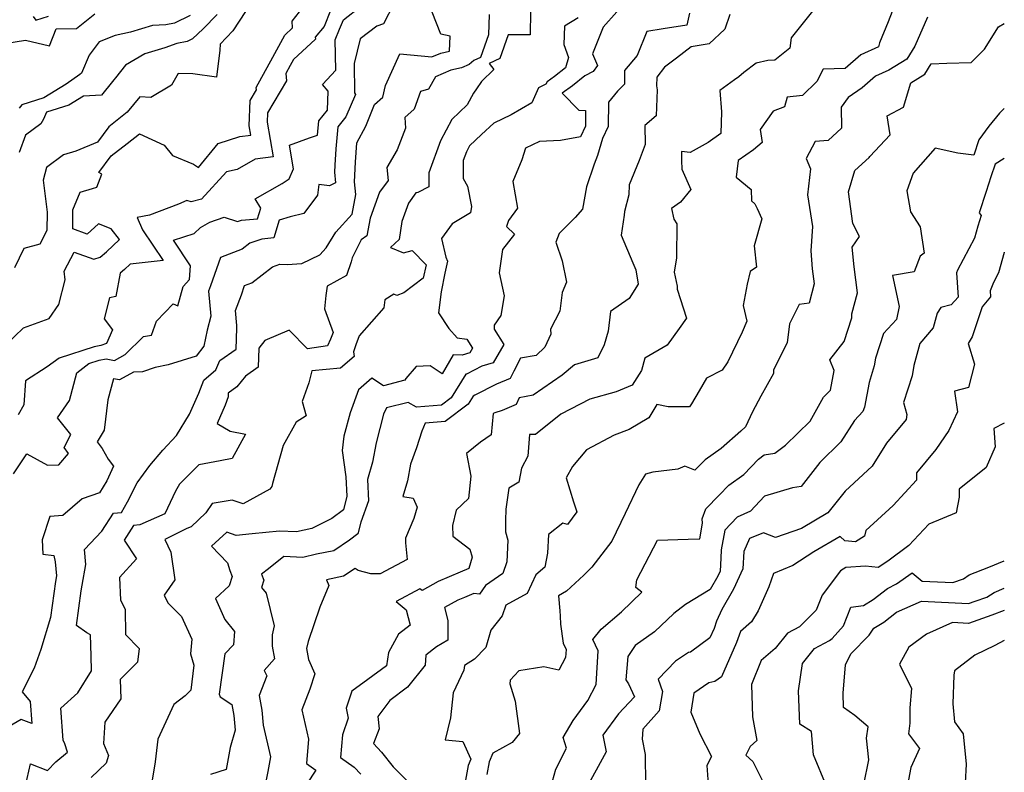
# Model space of a CAD drawing. Extents: x 2092734 to 2097826, y 2879433 to 2882694.
# Drawn here: x 2097543 to 2097826, y 2881692 to 2881909 of the extents above; entities that cross this region are included whole.
import ezdxf

# ---------------------------------------------------------------- set-up
doc = ezdxf.new("R2010")
doc.units = 0

msp = doc.modelspace()

# ---------------------------------------------------------------- linework, layer by layer
at = {"layer": 'Unknown_Line_Type', "color": 0}
for points in [[(2097796.05, 2881916.99, 3114), (2097792.61, 2881907.96, 3114), (2097790.06, 2881901.88, 3114), (2097789.84, 2881900.73, 3114), (2097784.75, 2881898.47, 3114), (2097780.24, 2881894.45, 3114), (2097773.87, 2881894.31, 3114), (2097772.1, 2881890.74, 3114), (2097767.91, 2881886.76, 3114), (2097763.52, 2881886.29, 3114), (2097762.8, 2881883.47, 3114), (2097759.52, 2881882.22, 3114), (2097755.79, 2881876.96, 3114), (2097756.32, 2881873.22, 3114), (2097753.81, 2881871.12, 3114), (2097749.48, 2881868.01, 3114), (2097748.84, 2881863.18, 3114), (2097753.16, 2881859.72, 3114), (2097753.28, 2881856.4, 3114), (2097754.28, 2881855.58, 3114), (2097754.94, 2881854.24, 3114), (2097756.21, 2881851.28, 3114), (2097754.03, 2881843.42, 3114), (2097754.74, 2881837.35, 3114), (2097752.9, 2881836.06, 3114), (2097752.02, 2881832.47, 3114), (2097750.91, 2881826.29, 3114), (2097751.97, 2881821.77, 3114), (2097750.61, 2881818.61, 3114), (2097746.49, 2881810.11, 3114), (2097744.8, 2881807.7, 3114), (2097740.29, 2881805.43, 3114), (2097738.22, 2881801.73, 3114), (2097736, 2881798.01, 3114), (2097735.49, 2881797.13, 3114), (2097729.32, 2881797.09, 3114), (2097726.01, 2881797.77, 3114), (2097723.72, 2881793.98, 3114), (2097718.08, 2881790.6, 3114), (2097713.74, 2881788.95, 3114), (2097705.8, 2881784.72, 3114), (2097701.81, 2881779.98, 3114), (2097699.94, 2881776.69, 3114), (2097702.12, 2881769.84, 3114), (2097703.05, 2881766.96, 3114), (2097700.32, 2881763.29, 3114), (2097699.01, 2881763.61, 3114), (2097694.89, 2881760.38, 3114), (2097694.59, 2881755.01, 3114), (2097693.87, 2881750.98, 3114), (2097691.2, 2881748.83, 3114), (2097688.74, 2881743.41, 3114), (2097682.63, 2881740.04, 3114), (2097681.51, 2881737.03, 3114), (2097678.34, 2881732.86, 3114), (2097676.82, 2881727.9, 3114), (2097673.62, 2881724.51, 3114), (2097670.69, 2881722.72, 3114), (2097670.54, 2881721.39, 3114), (2097667.48, 2881714.82, 3114), (2097666.74, 2881707.59, 3114), (2097665.18, 2881701.28, 3114), (2097670.27, 2881700.79, 3114), (2097672.5, 2881695.76, 3114), (2097671.77, 2881693.94, 3114), (2097670.97, 2881689.69, 3114)], [(2097544.46, 2881688.03, 3130), (2097545.92, 2881694.38, 3130), (2097550.73, 2881692.52, 3130), (2097553.16, 2881694.96, 3130), (2097556.55, 2881697.72, 3130), (2097555.8, 2881700.17, 3130), (2097555.28, 2881701.23, 3130), (2097554.59, 2881710.46, 3130), (2097559.51, 2881714.84, 3130), (2097563.45, 2881721.16, 3130), (2097563.29, 2881725.48, 3130), (2097563.1, 2881731.52, 3130), (2097562.1, 2881732.05, 3130), (2097559.14, 2881734.16, 3130), (2097560.49, 2881744.16, 3130), (2097560.76, 2881745.85, 3130), (2097561.76, 2881751.76, 3130), (2097561.41, 2881756.05, 3130), (2097566.43, 2881761.37, 3130), (2097569.76, 2881766.55, 3130), (2097572.06, 2881766.69, 3130), (2097573.79, 2881769.78, 3130), (2097576.6, 2881775.24, 3130), (2097580.19, 2881780.28, 3130), (2097583.98, 2881784.7, 3130), (2097587.86, 2881788.87, 3130), (2097591.6, 2881794.98, 3130), (2097594.33, 2881801.05, 3130), (2097595.7, 2881804.79, 3130), (2097599.22, 2881807.77, 3130), (2097600.3, 2881810.42, 3130), (2097605, 2881813.76, 3130), (2097605.23, 2881819.76, 3130), (2097605.21, 2881820.51, 3130), (2097604.81, 2881824.83, 3130), (2097606.55, 2881829.39, 3130), (2097607.48, 2881832.06, 3130), (2097609.53, 2881832.85, 3130), (2097615.46, 2881837.45, 3130), (2097617.57, 2881838.21, 3130), (2097619.7, 2881838.13, 3130), (2097623.89, 2881838.37, 3130), (2097629.07, 2881840.83, 3130), (2097630.97, 2881842.9, 3130), (2097633.69, 2881847.35, 3130), (2097638.38, 2881852.61, 3130), (2097639.44, 2881858.24, 3130), (2097639.1, 2881861.84, 3130), (2097639.41, 2881867.52, 3130), (2097639.77, 2881873.13, 3130), (2097642.32, 2881877.92, 3130), (2097644.84, 2881884.09, 3130), (2097647.19, 2881886.21, 3130), (2097648.04, 2881889.61, 3130), (2097652.15, 2881898.67, 3130), (2097661.31, 2881897.82, 3130), (2097663.89, 2881898.93, 3130), (2097666.43, 2881899.44, 3130), (2097666.59, 2881903.8, 3130), (2097663.91, 2881904.39, 3130), (2097660.13, 2881913.9, 3130)], [(2097650.39, 2881913.09, 3132), (2097647.4, 2881907.31, 3132), (2097645.5, 2881906.69, 3132), (2097640.68, 2881903.01, 3132), (2097638.98, 2881895.94, 3132), (2097639.11, 2881887.52, 3132), (2097639.32, 2881887, 3132), (2097636.63, 2881880.58, 3132), (2097634.32, 2881877.74, 3132), (2097633.72, 2881871.39, 3132), (2097633.42, 2881866.64, 3132), (2097633.31, 2881864.67, 3132), (2097633.6, 2881861.63, 3132), (2097631.91, 2881860.75, 3132), (2097628.81, 2881861.11, 3132), (2097628.46, 2881858.01, 3132), (2097624.47, 2881852.8, 3132), (2097620.55, 2881851.84, 3132), (2097617.43, 2881850.82, 3132), (2097615.83, 2881845.76, 3132), (2097612.39, 2881845.42, 3132), (2097609.01, 2881844.21, 3132), (2097606.77, 2881842.47, 3132), (2097600.51, 2881840.06, 3132), (2097597.68, 2881831.95, 3132), (2097597.1, 2881830.44, 3132), (2097597.77, 2881823.24, 3132), (2097596.69, 2881819.24, 3132), (2097595.71, 2881814.58, 3132), (2097593.57, 2881811.7, 3132), (2097585.45, 2881809.21, 3132), (2097581.74, 2881808.48, 3132), (2097578.08, 2881807.18, 3132), (2097575.51, 2881807.1, 3132), (2097571.49, 2881804.86, 3132), (2097569.71, 2881805.2, 3132), (2097568.16, 2881799.13, 3132), (2097567.07, 2881790.43, 3132), (2097565.09, 2881787.02, 3132), (2097566.5, 2881785.18, 3132), (2097568.24, 2881782.08, 3132), (2097569.76, 2881780.06, 3132), (2097567.85, 2881775.8, 3132), (2097565.74, 2881772.39, 3132), (2097560.78, 2881770.7, 3132), (2097555.15, 2881765.89, 3132), (2097551.43, 2881765.62, 3132), (2097549.28, 2881758.85, 3132), (2097549.4, 2881754.73, 3132), (2097552.56, 2881754.39, 3132), (2097553.01, 2881752.52, 3132), (2097553.32, 2881748.54, 3132), (2097553.05, 2881746.88, 3132), (2097551.65, 2881736.47, 3132), (2097548.84, 2881727.28, 3132), (2097546.9, 2881721.95, 3132), (2097543.49, 2881715.16, 3132), (2097545.79, 2881712.36, 3132), (2097546.27, 2881705.99, 3132), (2097543.18, 2881707.17, 3132), (2097534.54, 2881702.15, 3132)], [(2097536.04, 2881812.42, 3138), (2097543.83, 2881819.89, 3138), (2097551.24, 2881822.56, 3138), (2097554.06, 2881826.63, 3138), (2097555.84, 2881833.72, 3138), (2097555.6, 2881836.17, 3138), (2097558.46, 2881841.63, 3138), (2097564.12, 2881839.62, 3138), (2097565.89, 2881840.18, 3138), (2097567.73, 2881841.72, 3138), (2097571.48, 2881845.26, 3138), (2097569.09, 2881848.32, 3138), (2097565.46, 2881849.78, 3138), (2097562.15, 2881846.85, 3138), (2097558.01, 2881848.32, 3138), (2097558.06, 2881853.83, 3138), (2097560.12, 2881858.89, 3138), (2097563.76, 2881859.96, 3138), (2097565, 2881860.32, 3138), (2097566.44, 2881864.09, 3138), (2097565.51, 2881864.55, 3138), (2097569.09, 2881869.36, 3138), (2097573.73, 2881872.88, 3138), (2097577.22, 2881875.71, 3138), (2097584.36, 2881872.48, 3138), (2097586.68, 2881869.46, 3138), (2097592.77, 2881866.98, 3138), (2097594.18, 2881866.04, 3138), (2097599.88, 2881872.87, 3138), (2097606.08, 2881874.93, 3138), (2097609.22, 2881875.29, 3138), (2097608.75, 2881878, 3138), (2097609.06, 2881885.25, 3138), (2097610.85, 2881888.32, 3138), (2097610.8, 2881889.01, 3138), (2097615.62, 2881897.77, 3138), (2097619.02, 2881904.13, 3138), (2097621.25, 2881906.21, 3138), (2097621.16, 2881908.15, 3138), (2097624.34, 2881912.11, 3138)], [(2097541.01, 2881777.84, 3134), (2097544.84, 2881783.61, 3134), (2097550.75, 2881780.3, 3134), (2097554.02, 2881780.45, 3134), (2097556.81, 2881783.68, 3134), (2097555.55, 2881785.4, 3134), (2097557.49, 2881789.19, 3134), (2097553.62, 2881793.92, 3134), (2097557.14, 2881798.97, 3134), (2097559.18, 2881806.95, 3134), (2097562.7, 2881809.59, 3134), (2097565.67, 2881810.54, 3134), (2097567.62, 2881810.92, 3134), (2097570.04, 2881810.45, 3134), (2097573.15, 2881812.19, 3134), (2097578.4, 2881817.4, 3134), (2097580.68, 2881817.76, 3134), (2097582.15, 2881821.78, 3134), (2097586.89, 2881826.78, 3134), (2097588.22, 2881826.22, 3134), (2097589.82, 2881831.81, 3134), (2097591.62, 2881833.73, 3134), (2097591.88, 2881837.72, 3134), (2097586.99, 2881845.13, 3134), (2097592.99, 2881847.04, 3134), (2097594.79, 2881848.72, 3134), (2097597.43, 2881850.24, 3134), (2097601.59, 2881851.76, 3134), (2097605.45, 2881850.51, 3134), (2097606.62, 2881850.81, 3134), (2097611.18, 2881851.26, 3134), (2097612.13, 2881854.26, 3134), (2097610.47, 2881857, 3134), (2097618.26, 2881861.41, 3134), (2097620.26, 2881862.7, 3134), (2097621.53, 2881865.6, 3134), (2097620.36, 2881872.45, 3134), (2097626.11, 2881874.51, 3134), (2097628.45, 2881875.27, 3134), (2097628.85, 2881879.42, 3134), (2097631.31, 2881882.46, 3134), (2097631.47, 2881887.93, 3134), (2097629.83, 2881889.87, 3134), (2097633.67, 2881894.01, 3134), (2097633.53, 2881902.78, 3134), (2097634.76, 2881905.83, 3134), (2097635.95, 2881908.48, 3134), (2097640.8, 2881912.35, 3134)], [(2097607.72, 2881910.89, 3140), (2097604.05, 2881905.29, 3140), (2097600.46, 2881901.53, 3140), (2097600.31, 2881899.76, 3140), (2097599.35, 2881892.03, 3140), (2097592.57, 2881893, 3140), (2097588.32, 2881893.04, 3140), (2097586.46, 2881889.66, 3140), (2097580.52, 2881886.13, 3140), (2097577.3, 2881886.38, 3140), (2097573.64, 2881881.92, 3140), (2097569.83, 2881878.84, 3140), (2097568.39, 2881877.75, 3140), (2097565.11, 2881873.34, 3140), (2097558.96, 2881870.73, 3140), (2097555.38, 2881869.69, 3140), (2097550.47, 2881866.03, 3140), (2097549.57, 2881862.33, 3140), (2097550.63, 2881853.13, 3140), (2097550.58, 2881847.83, 3140), (2097548.57, 2881843.99, 3140), (2097543.96, 2881842.66, 3140), (2097541.26, 2881837.09, 3140)], [(2097632.16, 2881911.2, 3136), (2097630.31, 2881906.6, 3136), (2097627.8, 2881903.47, 3136), (2097627.82, 2881902.98, 3136), (2097621.53, 2881897.12, 3136), (2097620.61, 2881895.4, 3136), (2097619.31, 2881893.04, 3136), (2097619.48, 2881890.95, 3136), (2097614.09, 2881881.76, 3136), (2097613.98, 2881879.08, 3136), (2097615.72, 2881869.03, 3136), (2097610.46, 2881868.44, 3136), (2097605.29, 2881865.47, 3136), (2097602.25, 2881864.78, 3136), (2097595.1, 2881856.88, 3136), (2097592.14, 2881856.12, 3136), (2097590.87, 2881856.53, 3136), (2097588.41, 2881855.41, 3136), (2097580.15, 2881852.31, 3136), (2097576.56, 2881851.6, 3136), (2097578.13, 2881848.08, 3136), (2097584.01, 2881839.2, 3136), (2097574.55, 2881838.19, 3136), (2097572.9, 2881836.63, 3136), (2097571.7, 2881835.62, 3136), (2097570.43, 2881828.88, 3136), (2097568.62, 2881828.49, 3136), (2097567.11, 2881822.46, 3136), (2097569.45, 2881819.28, 3136), (2097567.78, 2881815.39, 3136), (2097566.14, 2881814.76, 3136), (2097564.16, 2881814.37, 3136), (2097554.09, 2881811.15, 3136), (2097550.71, 2881808.62, 3136), (2097544.44, 2881804.64, 3136), (2097544, 2881797.75, 3136), (2097542.37, 2881794.87, 3136)], [(2097689.68, 2881910.92, 3126), (2097689.64, 2881904.23, 3126), (2097683.3, 2881904.21, 3126), (2097680.88, 2881897.36, 3126), (2097677.78, 2881895.94, 3126), (2097679.15, 2881894.22, 3126), (2097675.57, 2881890.76, 3126), (2097674.15, 2881888.68, 3126), (2097673.32, 2881887.37, 3126), (2097671.45, 2881884.04, 3126), (2097667.08, 2881879.86, 3126), (2097663.78, 2881873.71, 3126), (2097660.47, 2881864.46, 3126), (2097660.43, 2881860.44, 3126), (2097657.32, 2881858.79, 3126), (2097656.69, 2881858.68, 3126), (2097654.62, 2881855.79, 3126), (2097652.72, 2881850.46, 3126), (2097651.88, 2881845.33, 3126), (2097649.41, 2881842.94, 3126), (2097653.21, 2881841.44, 3126), (2097655.71, 2881842.15, 3126), (2097659.72, 2881838.03, 3126), (2097658.86, 2881834.16, 3126), (2097653.23, 2881829.96, 3126), (2097651.28, 2881829.22, 3126), (2097650.44, 2881829.59, 3126), (2097647.77, 2881827.91, 3126), (2097647.54, 2881825.65, 3126), (2097640.44, 2881817.6, 3126), (2097639.44, 2881814.98, 3126), (2097638.78, 2881812.92, 3126), (2097638.99, 2881811.63, 3126), (2097635.07, 2881808.25, 3126), (2097626.81, 2881807.45, 3126), (2097625.94, 2881804.01, 3126), (2097624, 2881798.7, 3126), (2097625.13, 2881794.54, 3126), (2097622.27, 2881792.73, 3126), (2097618.52, 2881785.96, 3126), (2097615.48, 2881775.11, 3126), (2097615.34, 2881774.22, 3126), (2097614.73, 2881773.47, 3126), (2097607.09, 2881769.23, 3126), (2097603.85, 2881770.29, 3126), (2097598.15, 2881769.33, 3126), (2097596.36, 2881766.67, 3126), (2097592.1, 2881762.64, 3126), (2097590.83, 2881762.08, 3126), (2097584.51, 2881758.91, 3126), (2097586.23, 2881755.33, 3126), (2097587.35, 2881747.31, 3126), (2097584.29, 2881742.9, 3126), (2097585.38, 2881740.71, 3126), (2097589.33, 2881736.83, 3126), (2097592.3, 2881730.26, 3126), (2097591.92, 2881726.07, 3126), (2097592.82, 2881722.75, 3126), (2097592.02, 2881715.56, 3126), (2097590.38, 2881713.96, 3126), (2097587.1, 2881711.45, 3126), (2097582.51, 2881701.5, 3126), (2097581.73, 2881694.97, 3126), (2097580.7, 2881688.57, 3126)], [(2097714.56, 2881910.8, 3122), (2097710.61, 2881906.35, 3122), (2097707.58, 2881898.67, 3122), (2097708.97, 2881895.4, 3122), (2097707.73, 2881893.62, 3122), (2097705.38, 2881892.36, 3122), (2097701.81, 2881889.53, 3122), (2097698.84, 2881887.38, 3122), (2097703.58, 2881882.54, 3122), (2097705.57, 2881882.42, 3122), (2097705.48, 2881877.87, 3122), (2097704.09, 2881874.87, 3122), (2097698.3, 2881873.81, 3122), (2097692.26, 2881873.49, 3122), (2097688.24, 2881871.57, 3122), (2097687.24, 2881868.22, 3122), (2097684.61, 2881862.02, 3122), (2097685.92, 2881854.31, 3122), (2097683.35, 2881850.71, 3122), (2097682.8, 2881848.99, 3122), (2097685.13, 2881846.87, 3122), (2097681.7, 2881842.4, 3122), (2097680.65, 2881835.68, 3122), (2097682.09, 2881829.03, 3122), (2097681.18, 2881823.42, 3122), (2097679.23, 2881820.6, 3122), (2097679.3, 2881819.45, 3122), (2097682, 2881815.11, 3122), (2097678.93, 2881809.77, 3122), (2097675.75, 2881808.85, 3122), (2097671.26, 2881806.56, 3122), (2097671.09, 2881806.49, 3122), (2097666.92, 2881799.76, 3122), (2097664.13, 2881797.66, 3122), (2097656.94, 2881797.06, 3122), (2097654.49, 2881798.4, 3122), (2097648.25, 2881796.87, 3122), (2097647.46, 2881794.99, 3122), (2097645.27, 2881786.74, 3122), (2097644.26, 2881781.25, 3122), (2097642.78, 2881776.2, 3122), (2097643.13, 2881770.06, 3122), (2097640.93, 2881763.98, 3122), (2097640.07, 2881760.6, 3122), (2097637.68, 2881758.81, 3122), (2097633.1, 2881755.73, 3122), (2097628.13, 2881754.69, 3122), (2097624.23, 2881753.77, 3122), (2097618.75, 2881754.05, 3122), (2097614.38, 2881750.51, 3122), (2097612.37, 2881748.95, 3122), (2097612.99, 2881747.24, 3122), (2097612.33, 2881745.14, 3122), (2097613.65, 2881743.5, 3122), (2097615.98, 2881734.12, 3122), (2097615.4, 2881731.54, 3122), (2097615.41, 2881728.3, 3122), (2097616.07, 2881724.59, 3122), (2097613.08, 2881721.26, 3122), (2097613.86, 2881719.71, 3122), (2097611.67, 2881714.08, 3122), (2097612.46, 2881709.86, 3122), (2097612.8, 2881705.55, 3122), (2097614.87, 2881696.43, 3122), (2097614.16, 2881692.21, 3122), (2097612.89, 2881685.85, 3122)], [(2097770.79, 2881910.96, 3116), (2097764.66, 2881903.31, 3116), (2097764.35, 2881900.32, 3116), (2097760.01, 2881896.93, 3116), (2097757.99, 2881896.76, 3116), (2097754.58, 2881896.06, 3116), (2097751.06, 2881893.34, 3116), (2097749.62, 2881892.13, 3116), (2097748.41, 2881891.22, 3116), (2097744.13, 2881888.19, 3116), (2097744.65, 2881882.05, 3116), (2097744.42, 2881875.83, 3116), (2097740.81, 2881873.23, 3116), (2097735.67, 2881870.33, 3116), (2097733.13, 2881870.65, 3116), (2097733.13, 2881868, 3116), (2097733.25, 2881865.53, 3116), (2097735.84, 2881859.71, 3116), (2097732.81, 2881856.07, 3116), (2097730.29, 2881854.22, 3116), (2097730.95, 2881851.15, 3116), (2097731.83, 2881849.84, 3116), (2097731.75, 2881840, 3116), (2097731.06, 2881835.9, 3116), (2097731.89, 2881831.82, 3116), (2097731.91, 2881830.99, 3116), (2097734.54, 2881822.62, 3116), (2097732.48, 2881819.7, 3116), (2097729.04, 2881814.87, 3116), (2097722.64, 2881811.1, 3116), (2097721.63, 2881807.6, 3116), (2097718.96, 2881803.38, 3116), (2097714.38, 2881801.43, 3116), (2097706.74, 2881799.37, 3116), (2097698.39, 2881795.07, 3116), (2097691.12, 2881789.13, 3116), (2097689.46, 2881789.14, 3116), (2097688.97, 2881782.96, 3116), (2097687.07, 2881779.45, 3116), (2097686.33, 2881775.45, 3116), (2097683.49, 2881773.73, 3116), (2097682.65, 2881767.7, 3116), (2097682.5, 2881764.42, 3116), (2097682.56, 2881761.17, 3116), (2097683.23, 2881758.79, 3116), (2097682.94, 2881752.57, 3116), (2097681.71, 2881749.13, 3116), (2097676.78, 2881745.68, 3116), (2097675.07, 2881743.23, 3116), (2097673.45, 2881743.41, 3116), (2097670.68, 2881742.28, 3116), (2097668.76, 2881741.48, 3116), (2097665.01, 2881739.37, 3116), (2097665.92, 2881735.65, 3116), (2097665.89, 2881729.97, 3116), (2097662.68, 2881728.02, 3116), (2097659.6, 2881725.67, 3116), (2097659.39, 2881722.77, 3116), (2097654.35, 2881716.45, 3116), (2097649.29, 2881712.62, 3116), (2097645.81, 2881708.04, 3116), (2097646.15, 2881704.46, 3116), (2097644.56, 2881700.22, 3116), (2097646.84, 2881697.72, 3116), (2097650.2, 2881693.51, 3116), (2097654.91, 2881688.87, 3116)], [(2097538.52, 2881901.68, 3146), (2097544.47, 2881902.69, 3146), (2097551.35, 2881901.04, 3146), (2097553.24, 2881905.92, 3146), (2097559.1, 2881906, 3146), (2097564.4, 2881910.25, 3146)], [(2097599.56, 2881910.01, 3142), (2097595.59, 2881905.94, 3142), (2097592.5, 2881903.04, 3142), (2097590.93, 2881902.27, 3142), (2097588.01, 2881901.66, 3142), (2097584.48, 2881900.44, 3142), (2097578.76, 2881898.75, 3142), (2097573.17, 2881895.46, 3142), (2097570.37, 2881891.77, 3142), (2097569.85, 2881891.22, 3142), (2097569.51, 2881890.73, 3142), (2097566.32, 2881886.82, 3142), (2097561.1, 2881886.57, 3142), (2097556.89, 2881883.9, 3142), (2097550.52, 2881881.93, 3142), (2097549.6, 2881879.88, 3142), (2097548.82, 2881878.61, 3142), (2097544.44, 2881875.36, 3142), (2097542.58, 2881870.36, 3142)], [(2097591.85, 2881909.75, 3144), (2097587.34, 2881907.55, 3144), (2097584.85, 2881907.03, 3144), (2097580.94, 2881906.86, 3144), (2097574.66, 2881904.99, 3144), (2097570.27, 2881904, 3144), (2097565.61, 2881902.2, 3144), (2097562.72, 2881898.34, 3144), (2097560.56, 2881893.19, 3144), (2097560.11, 2881892.74, 3144), (2097556.13, 2881890, 3144), (2097549.73, 2881886.04, 3144), (2097543.35, 2881884.06, 3144), (2097542.58, 2881883.06, 3144)], [(2097546.62, 2881909.48, 3148), (2097547.46, 2881908.44, 3148), (2097551.09, 2881909.57, 3148)], [(2097677.8, 2881910.08, 3128), (2097677.67, 2881904.22, 3128), (2097675.34, 2881897.65, 3128), (2097673.4, 2881896.76, 3128), (2097672.03, 2881895.69, 3128), (2097669.89, 2881894.65, 3128), (2097666.8, 2881894.04, 3128), (2097662.42, 2881892.14, 3128), (2097660.33, 2881888.51, 3128), (2097658.06, 2881887.84, 3128), (2097656.25, 2881882.77, 3128), (2097653.58, 2881880.37, 3128), (2097653.71, 2881877.33, 3128), (2097651.37, 2881871.12, 3128), (2097648.34, 2881866.05, 3128), (2097648.73, 2881862.3, 3128), (2097646.28, 2881858.87, 3128), (2097643.61, 2881851.4, 3128), (2097642.6, 2881846.38, 3128), (2097640.99, 2881845.23, 3128), (2097638.37, 2881839.98, 3128), (2097638.14, 2881838.82, 3128), (2097636.77, 2881834.92, 3128), (2097631.23, 2881831.88, 3128), (2097630.8, 2881829.16, 3128), (2097630.42, 2881825.38, 3128), (2097632.94, 2881818.51, 3128), (2097632.19, 2881816.65, 3128), (2097631.27, 2881814.65, 3128), (2097625.52, 2881813.82, 3128), (2097620.31, 2881819.22, 3128), (2097613.3, 2881816.22, 3128), (2097611.59, 2881814, 3128), (2097611.38, 2881808.59, 3128), (2097607.74, 2881806, 3128), (2097605.24, 2881802.88, 3128), (2097602.74, 2881801.05, 3128), (2097602.78, 2881800.01, 3128), (2097601.89, 2881797.58, 3128), (2097599.54, 2881792.37, 3128), (2097603.33, 2881790.13, 3128), (2097607.71, 2881789.26, 3128), (2097603.88, 2881782.25, 3128), (2097600.42, 2881781.62, 3128), (2097594.27, 2881780.43, 3128), (2097588.73, 2881774.87, 3128), (2097587.6, 2881772.91, 3128), (2097584.51, 2881766.34, 3128), (2097577.3, 2881763.13, 3128), (2097575.54, 2881763.03, 3128), (2097572.8, 2881758.75, 3128), (2097576.4, 2881753.4, 3128), (2097571.45, 2881747.98, 3128), (2097571.8, 2881741.53, 3128), (2097573.08, 2881738.86, 3128), (2097573.22, 2881731.66, 3128), (2097577.13, 2881727.55, 3128), (2097576.63, 2881723.65, 3128), (2097571.7, 2881718.63, 3128), (2097571.9, 2881713.11, 3128), (2097567.26, 2881706.42, 3128), (2097566.84, 2881700.23, 3128), (2097568.31, 2881696.75, 3128), (2097567.62, 2881694.6, 3128), (2097563.29, 2881690.47, 3128)], [(2097703.41, 2881909.1, 3124), (2097699.51, 2881906.65, 3124), (2097699.26, 2881901.4, 3124), (2097700.64, 2881897.66, 3124), (2097699.77, 2881894.69, 3124), (2097696.61, 2881892.18, 3124), (2097694.46, 2881890.62, 3124), (2097694.08, 2881890.01, 3124), (2097692.01, 2881888.94, 3124), (2097690.05, 2881884.64, 3124), (2097684.1, 2881881.19, 3124), (2097679.14, 2881878.81, 3124), (2097675.59, 2881875.46, 3124), (2097672.19, 2881872.2, 3124), (2097671.28, 2881870.52, 3124), (2097670.38, 2881868, 3124), (2097670.33, 2881862.84, 3124), (2097671.61, 2881860.61, 3124), (2097672.77, 2881854.81, 3124), (2097672.48, 2881852.98, 3124), (2097667.16, 2881849.8, 3124), (2097664.1, 2881845.56, 3124), (2097665.35, 2881840.24, 3124), (2097665.84, 2881839.06, 3124), (2097665.1, 2881835.64, 3124), (2097664.05, 2881830.22, 3124), (2097663.2, 2881824.18, 3124), (2097666.2, 2881819.68, 3124), (2097668.65, 2881816.98, 3124), (2097671.38, 2881816.59, 3124), (2097673, 2881813.99, 3124), (2097672.24, 2881812.67, 3124), (2097670.03, 2881812.02, 3124), (2097667.43, 2881812.1, 3124), (2097664.33, 2881806.62, 3124), (2097660.82, 2881808.91, 3124), (2097656.83, 2881808.72, 3124), (2097653.82, 2881805.25, 3124), (2097653.51, 2881804.85, 3124), (2097647.45, 2881803.16, 3124), (2097644.11, 2881805.35, 3124), (2097640.25, 2881802.03, 3124), (2097637.83, 2881795.45, 3124), (2097635.97, 2881788.7, 3124), (2097635.5, 2881784.57, 3124), (2097636.54, 2881776.97, 3124), (2097636.86, 2881771.43, 3124), (2097635.87, 2881767.5, 3124), (2097632.57, 2881765.03, 3124), (2097626.78, 2881762.16, 3124), (2097622.4, 2881761.13, 3124), (2097617.53, 2881761.38, 3124), (2097609.61, 2881760.59, 3124), (2097605, 2881760.09, 3124), (2097602.38, 2881761.04, 3124), (2097597.97, 2881757.06, 3124), (2097602.51, 2881752.28, 3124), (2097603.25, 2881750.07, 3124), (2097603.88, 2881748.31, 3124), (2097603.05, 2881745.62, 3124), (2097599.09, 2881741.95, 3124), (2097601.8, 2881735.96, 3124), (2097604.57, 2881732.46, 3124), (2097604.28, 2881728.66, 3124), (2097601.75, 2881726.09, 3124), (2097600.12, 2881714.46, 3124), (2097600.47, 2881713.7, 3124), (2097603.81, 2881711.44, 3124), (2097604.39, 2881708.32, 3124), (2097604.73, 2881704.06, 3124), (2097603.27, 2881699.14, 3124), (2097602.2, 2881692.72, 3124), (2097597.61, 2881691.34, 3124)], [(2097735.48, 2881910.44, 3120), (2097734.65, 2881906.99, 3120), (2097727.88, 2881905.9, 3120), (2097723.13, 2881905.1, 3120), (2097720.37, 2881898.28, 3120), (2097716.78, 2881893.89, 3120), (2097716.74, 2881890, 3120), (2097714.74, 2881887.95, 3120), (2097712.14, 2881884.79, 3120), (2097712, 2881877.78, 3120), (2097710.43, 2881874.4, 3120), (2097708.94, 2881869.5, 3120), (2097708.03, 2881866.97, 3120), (2097705.79, 2881860.4, 3120), (2097704.67, 2881853.97, 3120), (2097702.58, 2881851.59, 3120), (2097697.98, 2881847, 3120), (2097697.01, 2881844.51, 3120), (2097698.84, 2881839.16, 3120), (2097700.09, 2881833.05, 3120), (2097698.85, 2881830.01, 3120), (2097698.16, 2881824.68, 3120), (2097695.47, 2881819.49, 3120), (2097695.52, 2881818.04, 3120), (2097693.81, 2881814.32, 3120), (2097691.36, 2881811.93, 3120), (2097686.85, 2881811.12, 3120), (2097684.88, 2881807.37, 3120), (2097683.89, 2881805.3, 3120), (2097679.95, 2881803.62, 3120), (2097673.72, 2881800.45, 3120), (2097673.22, 2881800.24, 3120), (2097671.76, 2881797.88, 3120), (2097665.13, 2881792.88, 3120), (2097659.42, 2881792.41, 3120), (2097658.44, 2881790.11, 3120), (2097656.89, 2881785.36, 3120), (2097655.17, 2881780.63, 3120), (2097654.29, 2881775.87, 3120), (2097652.95, 2881771.29, 3120), (2097655.98, 2881770.84, 3120), (2097657.1, 2881768.26, 3120), (2097656.13, 2881765.04, 3120), (2097653.76, 2881759.33, 3120), (2097653.76, 2881757.98, 3120), (2097654.24, 2881753.22, 3120), (2097646.46, 2881749.12, 3120), (2097643.79, 2881749.04, 3120), (2097640.15, 2881750.08, 3120), (2097639.28, 2881750.65, 3120), (2097635.91, 2881748.39, 3120), (2097631.05, 2881747.37, 3120), (2097631.73, 2881745.73, 3120), (2097629.06, 2881739.49, 3120), (2097625.74, 2881729.6, 3120), (2097625.29, 2881727.59, 3120), (2097625.85, 2881724.43, 3120), (2097627.67, 2881720.31, 3120), (2097626.23, 2881715.85, 3120), (2097623.93, 2881709.93, 3120), (2097625.84, 2881701.52, 3120), (2097625.27, 2881694.51, 3120), (2097627.98, 2881692.55, 3120), (2097625.41, 2881688.64, 3120)], [(2097747.06, 2881910.07, 3118), (2097745.62, 2881905.82, 3118), (2097741.09, 2881901.57, 3118), (2097735.9, 2881900.7, 3118), (2097731.68, 2881897.45, 3118), (2097728.3, 2881894.85, 3118), (2097726, 2881892.04, 3118), (2097725.97, 2881889.54, 3118), (2097726.16, 2881888.38, 3118), (2097725.85, 2881880.84, 3118), (2097722.55, 2881878.1, 3118), (2097722.69, 2881872.61, 3118), (2097720.92, 2881867.99, 3118), (2097718.1, 2881861.06, 3118), (2097717.96, 2881858.14, 3118), (2097716.73, 2881853.39, 3118), (2097716.64, 2881852.3, 3118), (2097715.82, 2881846.55, 3118), (2097719.13, 2881838.58, 3118), (2097719.97, 2881836.54, 3118), (2097720.67, 2881832.39, 3118), (2097718.07, 2881828.32, 3118), (2097712.76, 2881824.6, 3118), (2097712.04, 2881818.89, 3118), (2097710.91, 2881814.97, 3118), (2097709.12, 2881811.22, 3118), (2097702.36, 2881809.21, 3118), (2097698.82, 2881806.21, 3118), (2097690.49, 2881800.51, 3118), (2097686.47, 2881799.7, 3118), (2097685.57, 2881797.82, 3118), (2097681.53, 2881796.1, 3118), (2097679.46, 2881795.43, 3118), (2097678.97, 2881795.24, 3118), (2097678.43, 2881789.08, 3118), (2097675.33, 2881787.01, 3118), (2097671.31, 2881783.73, 3118), (2097672.57, 2881777.2, 3118), (2097671.87, 2881770.79, 3118), (2097668.3, 2881767.41, 3118), (2097667.3, 2881763.03, 3118), (2097667.35, 2881759.96, 3118), (2097672.26, 2881756.16, 3118), (2097672.96, 2881753.86, 3118), (2097672, 2881750.57, 3118), (2097669.5, 2881749.56, 3118), (2097663.13, 2881746.89, 3118), (2097658.53, 2881744.31, 3118), (2097657.86, 2881744.73, 3118), (2097651.11, 2881741.11, 3118), (2097653.93, 2881738.68, 3118), (2097655.1, 2881734.34, 3118), (2097651.69, 2881731.74, 3118), (2097648.83, 2881726.45, 3118), (2097648.3, 2881722.58, 3118), (2097642.92, 2881718.68, 3118), (2097638.31, 2881715.3, 3118), (2097636.67, 2881710.46, 3118), (2097637.3, 2881707.52, 3118), (2097635.61, 2881702.73, 3118), (2097635.08, 2881696.23, 3118), (2097638.99, 2881693.4, 3118), (2097640.86, 2881691.47, 3118)], [(2097803.86, 2881909.27, 3112), (2097800.26, 2881900.92, 3112), (2097797.92, 2881897.14, 3112), (2097792.77, 2881894, 3112), (2097788.96, 2881892.31, 3112), (2097785.14, 2881888.91, 3112), (2097781.12, 2881886.18, 3112), (2097779.03, 2881883.36, 3112), (2097779.21, 2881877.32, 3112), (2097775.29, 2881873.8, 3112), (2097771.6, 2881873.53, 3112), (2097768.96, 2881868.62, 3112), (2097770.23, 2881865.59, 3112), (2097769.37, 2881858.18, 3112), (2097770.82, 2881848.99, 3112), (2097770.32, 2881842.04, 3112), (2097770.74, 2881836.85, 3112), (2097771.3, 2881832.53, 3112), (2097769.88, 2881826.95, 3112), (2097767.02, 2881826.54, 3112), (2097764.25, 2881821.01, 3112), (2097763.5, 2881815.56, 3112), (2097759.63, 2881807.74, 3112), (2097759.57, 2881806.69, 3112), (2097755.93, 2881800.23, 3112), (2097753.52, 2881795.69, 3112), (2097751.6, 2881791.36, 3112), (2097750.18, 2881790.16, 3112), (2097744.52, 2881785.18, 3112), (2097739.98, 2881781.9, 3112), (2097737, 2881778.95, 3112), (2097734.14, 2881780.08, 3112), (2097732.12, 2881779.21, 3112), (2097724.89, 2881778.29, 3112), (2097722.79, 2881777.78, 3112), (2097720.84, 2881774.66, 3112), (2097716.95, 2881766.4, 3112), (2097713.12, 2881758.51, 3112), (2097707.37, 2881750.99, 3112), (2097705.04, 2881748.7, 3112), (2097700.05, 2881744.12, 3112), (2097697.75, 2881742.79, 3112), (2097698.17, 2881738.43, 3112), (2097698.21, 2881736.9, 3112), (2097698.37, 2881734.61, 3112), (2097699.08, 2881729.14, 3112), (2097699.94, 2881727.31, 3112), (2097699.8, 2881725.03, 3112), (2097697.87, 2881721.36, 3112), (2097693.52, 2881722.35, 3112), (2097686.35, 2881721.17, 3112), (2097683.86, 2881718.46, 3112), (2097683.75, 2881717.43, 3112), (2097685.26, 2881712.44, 3112), (2097686.52, 2881703.09, 3112), (2097684.45, 2881700.52, 3112), (2097678.88, 2881697.48, 3112), (2097677.85, 2881694.93, 3112), (2097677.17, 2881691.3, 3112)], [(2097695.56, 2881687.67, 3110), (2097696.99, 2881692.89, 3110), (2097700.06, 2881698.9, 3110), (2097699.1, 2881702.01, 3110), (2097702.02, 2881706.83, 3110), (2097706.18, 2881712.6, 3110), (2097708.63, 2881717.25, 3110), (2097709.21, 2881726.88, 3110), (2097707.66, 2881730.21, 3110), (2097710, 2881733.11, 3110), (2097715.86, 2881738.11, 3110), (2097721.73, 2881743.76, 3110), (2097720.05, 2881745.14, 3110), (2097720.33, 2881747.32, 3110), (2097726.26, 2881758.78, 3110), (2097735.06, 2881759.09, 3110), (2097738.38, 2881759.14, 3110), (2097739.17, 2881763.69, 3110), (2097739.04, 2881764.86, 3110), (2097740.13, 2881767.79, 3110), (2097743.96, 2881771.75, 3110), (2097746.78, 2881774.55, 3110), (2097751.08, 2881777.65, 3110), (2097755.29, 2881782.12, 3110), (2097756.9, 2881783.28, 3110), (2097759.96, 2881783.76, 3110), (2097763.1, 2881786.14, 3110), (2097770.13, 2881793.03, 3110), (2097774.03, 2881799.87, 3110), (2097776.02, 2881801.95, 3110), (2097777.05, 2881807.6, 3110), (2097775.83, 2881810.64, 3110), (2097779.96, 2881815.98, 3110), (2097782.18, 2881822.78, 3110), (2097782.1, 2881823.88, 3110), (2097783.75, 2881829.91, 3110), (2097782.83, 2881837.45, 3110), (2097782.28, 2881843.12, 3110), (2097784.38, 2881846.19, 3110), (2097782.45, 2881849.88, 3110), (2097781.22, 2881859.01, 3110), (2097783, 2881865.11, 3110), (2097787.13, 2881868.85, 3110), (2097787.32, 2881869.21, 3110), (2097793.12, 2881875.37, 3110), (2097792.33, 2881880.88, 3110), (2097797, 2881883.41, 3110), (2097799.09, 2881890.41, 3110), (2097803.16, 2881892.89, 3110), (2097805, 2881895.87, 3110), (2097809.46, 2881896.03, 3110), (2097816.44, 2881896.26, 3110), (2097820.29, 2881900.05, 3110), (2097824.34, 2881906.47, 3110), (2097826, 2881907.47, 3110)], [(2097826, 2881883.02, 3108), (2097824.61, 2881881.61, 3108), (2097821.58, 2881877.89, 3108), (2097818.65, 2881873.93, 3108), (2097817.24, 2881869.52, 3108), (2097812.62, 2881870.15, 3108), (2097806.12, 2881871.57, 3108), (2097799.77, 2881864.34, 3108), (2097797.96, 2881859.29, 3108), (2097799, 2881853.29, 3108), (2097801.76, 2881848.91, 3108), (2097802.92, 2881841.36, 3108), (2097801.84, 2881840.5, 3108), (2097800.04, 2881836.03, 3108), (2097793.81, 2881834.97, 3108), (2097795.75, 2881826.05, 3108), (2097794.98, 2881822.31, 3108), (2097791.29, 2881818.23, 3108), (2097788.98, 2881811.12, 3108), (2097788.55, 2881808.91, 3108), (2097787.15, 2881804.12, 3108), (2097785.82, 2881797.01, 3108), (2097785.26, 2881795.76, 3108), (2097782.92, 2881793.24, 3108), (2097778.98, 2881787.1, 3108), (2097772.94, 2881781.12, 3108), (2097767.6, 2881774.22, 3108), (2097765.06, 2881773.87, 3108), (2097757.04, 2881771.38, 3108), (2097753.01, 2881767.15, 3108), (2097749.19, 2881765.39, 3108), (2097745.64, 2881761.61, 3108), (2097744.56, 2881755.94, 3108), (2097744.47, 2881753.55, 3108), (2097744.22, 2881749.84, 3108), (2097743.56, 2881748.41, 3108), (2097741.36, 2881744.53, 3108), (2097734.28, 2881740.22, 3108), (2097730.9, 2881737.7, 3108), (2097725.37, 2881732.37, 3108), (2097719.8, 2881728.47, 3108), (2097717.73, 2881725.32, 3108), (2097717.17, 2881718.59, 3108), (2097717.94, 2881717.46, 3108), (2097719.61, 2881713.72, 3108), (2097715, 2881708.77, 3108), (2097710.54, 2881702.67, 3108), (2097711.46, 2881697.85, 3108), (2097708.64, 2881692.61, 3108), (2097706.03, 2881687.86, 3108)], [(2097826, 2881868.6, 3106), (2097823.35, 2881866.95, 3106), (2097822.16, 2881863.31, 3106), (2097820.76, 2881859.06, 3106), (2097818.79, 2881852.94, 3106), (2097819.34, 2881852.23, 3106), (2097818.4, 2881849.14, 3106), (2097817.46, 2881845.67, 3106), (2097812.56, 2881836.44, 3106), (2097812.23, 2881835.65, 3106), (2097812.74, 2881828.74, 3106), (2097810.76, 2881826.48, 3106), (2097807.77, 2881825.69, 3106), (2097806.69, 2881824.09, 3106), (2097805.5, 2881819.89, 3106), (2097801.71, 2881815.36, 3106), (2097800.02, 2881809.01, 3106), (2097799.53, 2881806.05, 3106), (2097796.96, 2881798.38, 3106), (2097797.93, 2881794.97, 3106), (2097797.76, 2881793.45, 3106), (2097792.1, 2881786.69, 3106), (2097788, 2881780.03, 3106), (2097780.19, 2881772.86, 3106), (2097775.23, 2881766.62, 3106), (2097767.66, 2881762.12, 3106), (2097760.23, 2881759.55, 3106), (2097756.77, 2881760.89, 3106), (2097752.69, 2881759.23, 3106), (2097751.08, 2881755.51, 3106), (2097750.75, 2881750.51, 3106), (2097748.07, 2881744.68, 3106), (2097744.75, 2881738.83, 3106), (2097743.22, 2881735.41, 3106), (2097742.5, 2881733.38, 3106), (2097741.28, 2881730.61, 3106), (2097735.7, 2881726.58, 3106), (2097735.11, 2881726.46, 3106), (2097731.4, 2881723.9, 3106), (2097726.4, 2881718.8, 3106), (2097727.72, 2881715.24, 3106), (2097726.68, 2881709.69, 3106), (2097722.06, 2881704.39, 3106), (2097721.85, 2881701.52, 3106), (2097722.67, 2881697.1, 3106), (2097722.8, 2881688.43, 3106)], [(2097826, 2881841.62, 3104), (2097825.94, 2881841.52, 3104), (2097824.37, 2881835.65, 3104), (2097822.93, 2881832.94, 3104), (2097821.93, 2881830.54, 3104), (2097822.07, 2881828.75, 3104), (2097819.59, 2881825.92, 3104), (2097816.76, 2881817.23, 3104), (2097815.57, 2881815.39, 3104), (2097817.4, 2881809.45, 3104), (2097815.69, 2881802.65, 3104), (2097811.71, 2881801.68, 3104), (2097812.51, 2881795.7, 3104), (2097810.03, 2881790.34, 3104), (2097806.28, 2881784.9, 3104), (2097800.76, 2881778.18, 3104), (2097800.75, 2881776, 3104), (2097794.04, 2881768.75, 3104), (2097786.18, 2881761.58, 3104), (2097785.78, 2881759.94, 3104), (2097783.18, 2881758.24, 3104), (2097780.14, 2881758.56, 3104), (2097778.76, 2881759.84, 3104), (2097771.2, 2881755.37, 3104), (2097765.19, 2881751.47, 3104), (2097759.65, 2881749.13, 3104), (2097758.22, 2881745.32, 3104), (2097755.21, 2881738.41, 3104), (2097753.29, 2881735.26, 3104), (2097750.12, 2881732.51, 3104), (2097748.98, 2881729.27, 3104), (2097744.62, 2881719.41, 3104), (2097742.76, 2881718.07, 3104), (2097740.96, 2881717.71, 3104), (2097736.65, 2881714.73, 3104), (2097735.78, 2881709.25, 3104), (2097738.41, 2881703.05, 3104), (2097741.79, 2881696.51, 3104), (2097740.46, 2881693.89, 3104), (2097740.91, 2881687.23, 3104)], [(2097826, 2881792.47, 3102), (2097822.96, 2881790.93, 3102), (2097823.4, 2881785.64, 3102), (2097820.74, 2881779.67, 3102), (2097813.03, 2881773.4, 3102), (2097813.03, 2881771.17, 3102), (2097812.18, 2881766.65, 3102), (2097804.26, 2881763.41, 3102), (2097798.57, 2881757.21, 3102), (2097792.5, 2881752.72, 3102), (2097789.72, 2881750.92, 3102), (2097786.04, 2881751.3, 3102), (2097780.43, 2881750.92, 3102), (2097778.89, 2881749.92, 3102), (2097773.64, 2881742.98, 3102), (2097771.87, 2881738.66, 3102), (2097767.08, 2881733.85, 3102), (2097763.64, 2881732.02, 3102), (2097760.08, 2881727.54, 3102), (2097756.1, 2881724.15, 3102), (2097753.28, 2881717.25, 3102), (2097753.58, 2881707.94, 3102), (2097754.81, 2881701.13, 3102), (2097752.9, 2881699.42, 3102), (2097751.65, 2881696.89, 3102), (2097753.65, 2881695.05, 3102), (2097757.07, 2881688.19, 3102)], [(2097774.87, 2881687.99, 3100), (2097771.08, 2881696.95, 3100), (2097770.56, 2881703.69, 3100), (2097767.14, 2881705.82, 3100), (2097766.83, 2881715.42, 3100), (2097767.93, 2881723.24, 3100), (2097771.36, 2881727.56, 3100), (2097775.7, 2881729.87, 3100), (2097776.5, 2881730.42, 3100), (2097779.78, 2881734.12, 3100), (2097781.9, 2881739.47, 3100), (2097785.51, 2881739.96, 3100), (2097788.3, 2881741.69, 3100), (2097792.37, 2881744.85, 3100), (2097795.02, 2881746.2, 3100), (2097799.45, 2881749.32, 3100), (2097802.35, 2881746.99, 3100), (2097811.2, 2881746.54, 3100), (2097814.23, 2881747.65, 3100), (2097815.91, 2881748.76, 3100), (2097821.57, 2881750.97, 3100), (2097826, 2881752.79, 3100)], [(2097785.62, 2881688.48, 3098), (2097787.04, 2881695.54, 3098), (2097786.4, 2881701.78, 3098), (2097786.86, 2881705.05, 3098), (2097782.96, 2881708.35, 3098), (2097779.76, 2881710.62, 3098), (2097779.63, 2881714.69, 3098), (2097780.31, 2881722.93, 3098), (2097781.9, 2881726.1, 3098), (2097787.11, 2881731.45, 3098), (2097788.44, 2881733.43, 3098), (2097791.31, 2881735.21, 3098), (2097795, 2881738.07, 3098), (2097802.15, 2881741.2, 3098), (2097815.71, 2881740.49, 3098), (2097817.63, 2881741.18, 3098), (2097821, 2881742.39, 3098), (2097823.05, 2881743.74, 3098), (2097826, 2881744.99, 3098)], [(2097826, 2881738.48, 3096), (2097822.44, 2881737.2, 3096), (2097815.72, 2881734.8, 3096), (2097811.11, 2881735.04, 3096), (2097803.58, 2881731.75, 3096), (2097798.51, 2881727.99, 3096), (2097795.84, 2881723.1, 3096), (2097799.26, 2881716.05, 3096), (2097798.83, 2881710.48, 3096), (2097798.82, 2881706.13, 3096), (2097798.4, 2881703.05, 3096), (2097801.58, 2881698.77, 3096), (2097799.07, 2881693.3, 3096), (2097797.87, 2881686.69, 3096)], [(2097826, 2881729.85, 3094), (2097823.3, 2881728.49, 3094), (2097817.55, 2881725.65, 3094), (2097811.65, 2881721.13, 3094), (2097811.51, 2881719.87, 3094), (2097811.24, 2881711.69, 3094), (2097811.67, 2881706.49, 3094), (2097814.13, 2881702.99, 3094), (2097814.99, 2881694.34, 3094), (2097814.71, 2881688.9, 3094), (2097812.62, 2881686.03, 3094), (2097812.67, 2881682.44, 3094), (2097810.93, 2881681.3, 3094), (2097808.71, 2881680.12, 3094), (2097806.97, 2881673.89, 3094), (2097809.41, 2881668.81, 3094), (2097810.04, 2881663.4, 3094), (2097815.11, 2881660.35, 3094), (2097818.77, 2881655.35, 3094), (2097820.18, 2881653.96, 3094), (2097826, 2881651.67, 3094)]]:
    msp.add_polyline3d(points, dxfattribs=at)

doc.saveas('drawing.dxf')
